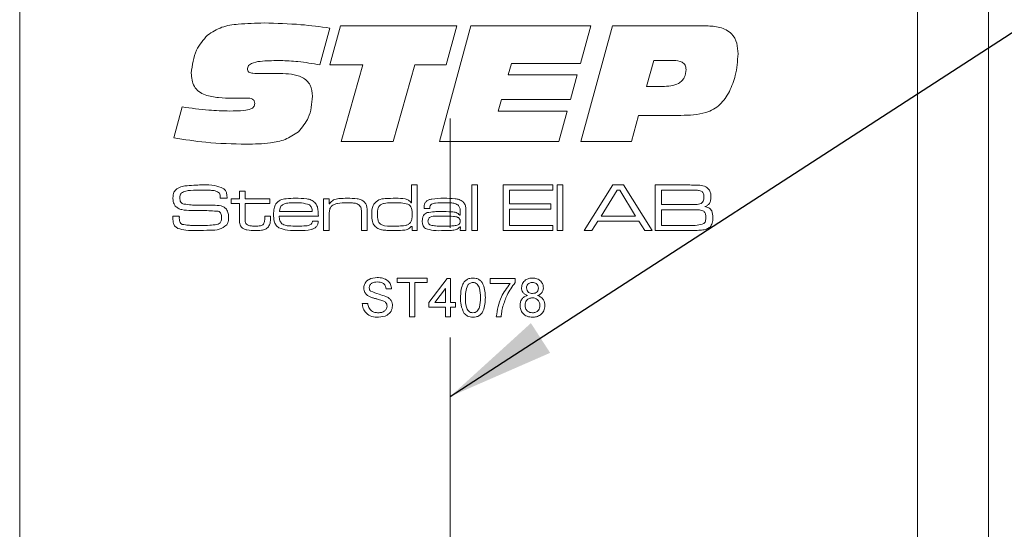
# Model space of a CAD drawing. Units: millimetres. Extents: x 0 to 210, y 0 to 297.
# Drawn here: x 141 to 164, y 168 to 180 of the extents above; entities that cross this region are included whole.
import ezdxf

# ---------------------------------------------------------------- set-up
doc = ezdxf.new("R2010")
doc.units = ezdxf.units.MM
doc.linetypes.add('CENTERX2', pattern=[20.32, 12.7, -2.54, 2.54, -2.54])
doc.styles.add('SLDTEXTSTYLE0', font='TXT', dxfattribs={"width": 0.75})
doc.dimstyles.new('SLDDIMSTYLE0', dxfattribs={"dimtxt": 3.5, "dimasz": 2.5, "dimexe": 0, "dimexo": 0.0625, "dimgap": 0.875, "dimtad": 1, "dimlfac": 2, "dimrnd": 1e-09, "dimzin": 12, "dimdsep": 46, "dimtxsty": 'SLDTEXTSTYLE0', "dimsah": 1, "dimcen": 0.09, "dimadec": 0, "dimazin": 3, "dimtfac": 1, "dimtofl": 0, "dimtmove": 0, "dimatfit": 3, "dimfxl": 0, "dimfrac": 2, "dimtolj": 1, "dimtzin": 12, "dimarcsym": 0})
doc.dimstyles.new('SLDDIMSTYLE1', dxfattribs={"dimtxt": 3.5, "dimasz": 2.5, "dimexe": 0, "dimexo": 0.0625, "dimgap": 0.875, "dimtad": 1, "dimlfac": 2, "dimrnd": 1e-09, "dimzin": 12, "dimdsep": 46, "dimtxsty": 'SLDTEXTSTYLE0', "dimsah": 1, "dimcen": 0.09, "dimadec": 0, "dimazin": 3, "dimtfac": 1, "dimtmove": 0, "dimatfit": 0, "dimfxl": 0, "dimfrac": 2, "dimtolj": 1, "dimtzin": 12, "dimarcsym": 0})
doc.dimstyles.new('SLDDIMSTYLE5', dxfattribs={"dimtxt": 0.18, "dimasz": 2.5, "dimexe": 0, "dimexo": 0.0625, "dimgap": 0, "dimtad": 0, "dimtih": 1, "dimtoh": 1, "dimdec": 0, "dimrnd": 1e-09, "dimzin": 0, "dimdsep": 46, "dimtxsty": 'Standard', "dimsah": 1, "dimcen": 0.09, "dimadec": 0, "dimazin": 0, "dimtfac": 2.5, "dimtdec": 0, "dimtofl": 0, "dimtmove": 0, "dimatfit": 3, "dimfxl": 0, "dimfrac": 2, "dimtolj": 1, "dimtzin": 0, "dimarcsym": 0})

# ---------------------------------------------------------------- blocks, each defined once
blk = doc.blocks.new('_D')
at = {"color": 7, "linetype": 'Continuous', "lineweight": 0}
for p, q in [((162.517, 192.273), (191.017, 192.273)), ((190.017, 192.273), (190.017, 92.273)), ((162.517, 92.273), (191.017, 92.273))]:
    blk.add_line(p, q, dxfattribs=at)
for points in [[(190.017, 192.273), (189.707, 189.773), (190.327, 189.773)], [(190.017, 92.273), (190.327, 94.773), (189.707, 94.773)]]:
    blk.add_solid(points, dxfattribs=at)
at = {"color": 7, "linetype": 'Continuous', "lineweight": 0, "insert": (185.505, 138.394), "char_height": 3.5, "attachment_point": 1, "rotation": 90, "style": 'SLDTEXTSTYLE0'}
blk.add_mtext('200', dxfattribs=at)
blk = doc.blocks.new('_D_12')
at = {"color": 7, "linetype": 'Continuous', "lineweight": 0}
for p, q in [((154.664, 147.535), (152.164, 147.535)), ((154.664, 147.535), (163.167, 147.535)), ((163.167, 147.535), (173.91, 147.535))]:
    blk.add_line(p, q, dxfattribs=at)
for points in [[(154.664, 147.535), (152.164, 147.845), (152.164, 147.225)], [(163.167, 147.535), (165.667, 147.225), (165.667, 147.845)]]:
    blk.add_solid(points, dxfattribs=at)
at = {"color": 7, "linetype": 'Continuous', "lineweight": 0, "insert": (168.738, 152.046), "char_height": 3.5, "attachment_point": 1, "style": 'SLDTEXTSTYLE0'}
blk.add_mtext('17', dxfattribs=at)

msp = doc.modelspace()

# ---------------------------------------------------------------- linework, layer by layer
at = {"color": 7, "linetype": 'CENTERX2', "lineweight": 0}
msp.add_line((150.6643, 160.0229), (150.6643, 198.89), dxfattribs=at)
at = {"color": 7, "linetype": 'Continuous', "lineweight": 15}
for p, q in [((161.5166, 192.2729), (161.5166, 155.2729)), ((163.1666, 192.2729), (163.1666, 155.2729)), ((140.6666, 100.7729), (140.6666, 183.7729)), ((147.8674, 179.9035), (147.6366, 179.0481)), ((147.8674, 179.0486), (148.1161, 179.9532)), ((148.1161, 179.9532), (150.8157, 179.9532)), ((150.4137, 177.2729), (151.1476, 179.9532)), ((150.8157, 179.9532), (150.5707, 179.0486)), ((151.1476, 179.9532), (153.9316, 179.9532)), ((153.9316, 179.9532), (153.6918, 179.0821)), ((153.697, 177.2729), (154.4315, 179.9532)), ((154.4315, 179.9532), (156.6134, 179.9532)), ((148.637, 179.0486), (147.8674, 179.0486)), ((148.1344, 177.2729), (148.637, 179.0486)), ((149.8399, 179.0486), (149.339, 177.2729)), ((150.5707, 179.0486), (149.8399, 179.0486)), ((152.0894, 179.0821), (152.014, 178.8141)), ((153.6918, 179.0821), (152.0894, 179.0821)), ((155.3916, 179.1491), (155.223, 178.546)), ((155.8496, 179.1491), (155.3916, 179.1491)), ((146.2619, 178.8476), (146.7105, 178.8476)), ((152.014, 178.8141), (153.6164, 178.8141)), ((153.6164, 178.8141), (153.4552, 178.2445)), ((155.223, 178.546), (155.5916, 178.546)), ((145.6604, 178.2744), (145.607, 178.2744)), ((151.8564, 178.2445), (151.7816, 177.9765)), ((153.4552, 178.2445), (151.8564, 178.2445)), ((144.249, 177.3525), (144.4365, 178.0728)), ((151.7816, 177.9765), (153.384, 177.9765)), ((153.384, 177.9765), (153.1845, 177.2729)), ((155.0398, 177.876), (154.8749, 177.2729)), ((156.0224, 177.876), (155.0398, 177.876)), ((149.339, 177.2729), (148.1344, 177.2729)), ((153.1845, 177.2729), (150.4137, 177.2729)), ((154.8749, 177.2729), (153.697, 177.2729)), ((145.7688, 176.1145), (145.901, 176.1145)), ((145.7688, 175.9382), (145.7688, 176.1145)), ((145.901, 176.1145), (145.901, 175.9382)), ((149.7669, 175.8504), (149.7669, 176.2615)), ((149.7669, 176.2615), (149.8992, 176.2615)), ((149.8992, 176.2615), (149.8992, 175.2032)), ((151.1633, 176.2615), (151.2956, 176.2615)), ((151.1633, 175.2032), (151.1633, 176.2615)), ((151.2956, 176.2615), (151.2956, 175.2032)), ((151.8983, 176.2615), (153.0448, 176.2615)), ((151.8983, 175.2032), (151.8983, 176.2615)), ((152.0453, 176.1439), (152.0453, 175.8206)), ((153.0448, 176.1439), (152.0453, 176.1439)), ((153.0448, 176.2615), (153.0448, 176.1439)), ((153.1477, 176.2615), (153.28, 176.2615)), ((153.1477, 175.2032), (153.1477, 176.2615)), ((153.28, 176.2615), (153.28, 175.2032)), ((153.7772, 175.2032), (154.4421, 176.2615)), ((154.5402, 176.1439), (154.1697, 175.5413)), ((154.4421, 176.2615), (154.6922, 176.2615)), ((154.6029, 176.1439), (154.5402, 176.1439)), ((154.9679, 175.5413), (154.6029, 176.1439)), ((154.6922, 176.2615), (155.3553, 175.2032)), ((155.426, 176.2615), (156.195, 176.2615)), ((155.426, 175.2032), (155.426, 176.2615)), ((156.195, 176.1439), (155.573, 176.1439)), ((155.573, 176.1439), (155.573, 175.8059)), ((145.3262, 175.9529), (145.3262, 175.9687)), ((145.4826, 175.9529), (145.3262, 175.9529)), ((145.5777, 175.9382), (145.7688, 175.9382)), ((145.5777, 175.8353), (145.5777, 175.9382)), ((145.901, 175.9382), (146.4743, 175.9382)), ((146.4743, 175.9382), (146.4743, 175.8353)), ((147.7237, 175.9382), (147.856, 175.9382)), ((147.7237, 175.2032), (147.7237, 175.9382)), ((147.856, 175.9382), (147.856, 175.8274)), ((149.7584, 175.8504), (149.7669, 175.8504)), ((145.7688, 175.8353), (145.5777, 175.8353)), ((145.7688, 175.4862), (145.7688, 175.8353)), ((145.901, 175.8353), (145.901, 175.5254)), ((146.4743, 175.8353), (145.901, 175.8353)), ((146.6987, 175.6442), (147.4598, 175.6442)), ((147.856, 175.8274), (147.8654, 175.8274)), ((148.738, 175.6182), (148.738, 175.2032)), ((150.1952, 175.7177), (150.0611, 175.7177)), ((150.8987, 175.5626), (150.8987, 175.6416)), ((152.0453, 175.8206), (153.0007, 175.8206)), ((152.0453, 175.703), (152.0453, 175.3208)), ((153.0007, 175.703), (152.0453, 175.703)), ((153.0007, 175.8206), (153.0007, 175.703)), ((155.573, 175.8059), (156.195, 175.8059)), ((156.195, 175.6883), (155.573, 175.6883)), ((155.573, 175.6883), (155.573, 175.3208)), ((144.2214, 175.5413), (144.3735, 175.5413)), ((146.3567, 175.5413), (146.489, 175.5413)), ((146.3567, 175.494), (146.3567, 175.5413)), ((146.489, 175.5413), (146.489, 175.494)), ((147.6025, 175.5413), (146.6943, 175.5413)), ((147.4658, 175.4237), (147.6006, 175.4237)), ((147.856, 175.5431), (147.856, 175.2032)), ((148.6057, 175.2032), (148.6057, 175.5688)), ((150.8875, 175.5626), (150.8987, 175.5626)), ((151.031, 175.5907), (151.031, 175.2032)), ((154.0942, 175.4237), (153.9543, 175.2032)), ((155.0427, 175.4237), (154.0942, 175.4237)), ((154.1697, 175.5413), (154.9679, 175.5413)), ((155.1817, 175.2032), (155.0427, 175.4237)), ((147.856, 175.2032), (147.7237, 175.2032)), ((148.738, 175.2032), (148.6057, 175.2032)), ((149.7816, 175.2978), (149.7609, 175.2978)), ((149.7816, 175.2032), (149.7816, 175.2978)), ((149.8992, 175.2032), (149.7816, 175.2032)), ((150.9015, 175.2893), (150.8944, 175.2893)), ((150.8987, 175.2032), (150.9015, 175.2893)), ((151.031, 175.2032), (150.8987, 175.2032)), ((151.2956, 175.2032), (151.1633, 175.2032)), ((153.0448, 175.2032), (151.8983, 175.2032)), ((152.0453, 175.3208), (153.0448, 175.3208)), ((153.0448, 175.3208), (153.0448, 175.2032)), ((153.28, 175.2032), (153.1477, 175.2032)), ((153.9543, 175.2032), (153.7772, 175.2032)), ((155.3553, 175.2032), (155.1817, 175.2032)), ((156.195, 175.2032), (155.426, 175.2032)), ((155.573, 175.3208), (156.195, 175.3208)), ((149.4295, 174.1021), (150.1325, 174.1021)), ((149.4295, 173.9984), (149.4295, 174.1021)), ((150.1325, 174.1021), (150.1325, 173.9984)), ((150.1671, 173.5374), (150.5935, 174.0906)), ((150.5935, 174.0906), (150.6741, 174.0906)), ((150.6741, 174.0906), (150.6741, 173.5374)), ((151.5961, 174.0906), (152.1723, 174.0906)), ((151.5961, 173.9753), (151.5961, 174.0906)), ((152.1723, 174.0906), (152.1723, 173.9973)), ((149.3027, 173.8486), (149.1759, 173.8486)), ((149.7176, 173.9984), (149.4295, 173.9984)), ((149.7176, 173.2032), (149.7176, 173.9984)), ((149.8444, 173.9984), (149.8444, 173.2032)), ((150.1325, 173.9984), (149.8444, 173.9984)), ((150.5589, 173.8612), (150.3093, 173.5374)), ((150.5589, 173.5374), (150.5589, 173.8612)), ((152.0571, 173.9753), (151.5961, 173.9753)), ((148.6228, 173.5144), (148.7495, 173.5144)), ((150.1671, 173.4222), (150.1671, 173.5374)), ((150.5589, 173.4222), (150.1671, 173.4222)), ((150.3093, 173.5374), (150.5589, 173.5374)), ((150.5589, 173.2032), (150.5589, 173.4222)), ((150.6741, 173.5374), (150.7894, 173.5374)), ((150.6741, 173.4222), (150.6741, 173.2032)), ((150.7894, 173.4222), (150.6741, 173.4222)), ((150.7894, 173.5374), (150.7894, 173.4222)), ((149.8444, 173.2032), (149.7176, 173.2032)), ((150.6741, 173.2032), (150.5589, 173.2032)), ((151.8496, 173.2032), (151.7344, 173.2032))]:
    msp.add_line(p, q, dxfattribs=at)
for points, knots in [([(145.027, 179.738), (145.1357, 179.8073), (145.3537, 179.9461), (145.8152, 180.0085), (146.1437, 180.0158), (146.3446, 180.0202)], [0, 0, 0, 0, 0.2785998, 0.5589463, 1, 1, 1, 1]), ([(146.3446, 180.0202), (146.63, 180.0129), (147.1397, 179.9999), (147.6451, 179.9329), (147.8674, 179.9035)], [0, 0, 0, 0, 0.5599572, 1, 1, 1, 1]), ([(144.6511, 178.8586), (144.6742, 179.044), (144.7154, 179.3755), (144.9317, 179.6272), (145.027, 179.738)], [0, 0, 0, 0, 0.5595057, 1, 1, 1, 1]), ([(156.6134, 179.9532), (156.7186, 179.949), (156.928, 179.9405), (157.2052, 179.8034), (157.3362, 179.5536), (157.3447, 179.3885), (157.3489, 179.3056)], [0, 0, 0, 0, 0.2811896, 0.5597175, 0.779187, 1, 1, 1, 1]), ([(157.3489, 179.3056), (157.3384, 179.1354), (157.3197, 178.8315), (157.2011, 178.5518), (157.149, 178.4288)], [0, 0, 0, 0, 0.56006668, 1, 1, 1, 1]), ([(146.7262, 179.1491), (146.5857, 179.1475), (146.3751, 179.1452), (146.1291, 179.1168), (146.0143, 179.0681), (145.9642, 179.0145), (145.9599, 178.9789), (145.9577, 178.9612)], [0, 0, 0, 0, 0.5008207, 0.7509271, 0.8754642, 0.9377991, 1, 1, 1, 1]), ([(147.6366, 179.0481), (147.4678, 179.0783), (147.1665, 179.1323), (146.8607, 179.144), (146.7262, 179.1491)], [0, 0, 0, 0, 0.560045, 1, 1, 1, 1]), ([(156.1428, 178.9418), (156.1397, 178.9765), (156.135, 179.0286), (156.0926, 179.0841), (156.0074, 179.1426), (155.9197, 179.1462), (155.8496, 179.1491)], [0, 0, 0, 0, 0.2498089, 0.3754293, 0.501073, 1, 1, 1, 1]), ([(145.607, 178.2744), (145.4999, 178.2769), (145.286, 178.2819), (145.0186, 178.3259), (144.8241, 178.4204), (144.6756, 178.5848), (144.6609, 178.7492), (144.6511, 178.8586)], [0, 0, 0, 0, 0.251022, 0.5015727, 0.6267552, 0.7516561, 1, 1, 1, 1]), ([(145.9577, 178.9612), (145.9588, 178.9458), (145.9609, 178.9152), (145.9891, 178.8753), (146.0337, 178.8602), (146.1242, 178.8493), (146.2007, 178.8483), (146.2619, 178.8476)], [0, 0, 0, 0, 0.1249504, 0.2490925, 0.3736467, 0.4989601, 1, 1, 1, 1]), ([(146.7105, 178.8476), (146.891, 178.842), (147.1167, 178.835), (147.3387, 178.6876), (147.446, 178.5433), (147.4576, 178.4095), (147.4654, 178.3204)], [0, 0, 0, 0, 0.4995288, 0.6250407, 0.750415, 1, 1, 1, 1]), ([(155.5916, 178.546), (155.724, 178.5522), (155.8899, 178.5598), (156.0482, 178.6735), (156.1275, 178.7784), (156.1367, 178.8765), (156.1428, 178.9418)], [0, 0, 0, 0, 0.4990314, 0.62469931, 0.75028746, 1, 1, 1, 1]), ([(157.149, 178.4288), (157.0832, 178.3212), (156.952, 178.1065), (156.5431, 177.8859), (156.2202, 177.8798), (156.0224, 177.876)], [0, 0, 0, 0, 0.2802754, 0.5591732, 1, 1, 1, 1]), ([(145.5463, 177.9765), (145.6554, 177.9784), (145.819, 177.9813), (146.0116, 178.0066), (146.095, 178.0605), (146.1223, 178.1095), (146.1243, 178.137), (146.1252, 178.1508)], [0, 0, 0, 0, 0.5011036, 0.7508947, 0.8751095, 0.9374501, 1, 1, 1, 1]), ([(145.9499, 178.278), (145.8958, 178.2777), (145.7993, 178.2772), (145.7028, 178.2752), (145.6604, 178.2744)], [0, 0, 0, 0, 0.5599981, 1, 1, 1, 1]), ([(146.1252, 178.1508), (146.1238, 178.1719), (146.1216, 178.2036), (146.0975, 178.2386), (146.0462, 178.2752), (145.9926, 178.2768), (145.9499, 178.278)], [0, 0, 0, 0, 0.2501043, 0.3757723, 0.5011867, 1, 1, 1, 1]), ([(147.4654, 178.3204), (147.4515, 178.1464), (147.4269, 177.8358), (147.2267, 177.6001), (147.1387, 177.4964)], [0, 0, 0, 0, 0.56036136, 1, 1, 1, 1]), ([(144.4365, 178.0728), (144.6428, 178.0444), (145.0112, 177.9937), (145.3828, 177.9817), (145.5463, 177.9765)], [0, 0, 0, 0, 0.5600373, 1, 1, 1, 1]), ([(147.1387, 177.4964), (147.0399, 177.4304), (146.8419, 177.2981), (146.4201, 177.2191), (146.1169, 177.2109), (145.9315, 177.2059)], [0, 0, 0, 0, 0.2790516, 0.5592416, 1, 1, 1, 1]), ([(145.9315, 177.2059), (145.6158, 177.2144), (145.0518, 177.2295), (144.4944, 177.3149), (144.249, 177.3525)], [0, 0, 0, 0, 0.5599531, 1, 1, 1, 1]), ([(144.2254, 175.9636), (144.228, 176.0087), (144.2327, 176.0891), (144.2887, 176.1457), (144.3133, 176.1706)], [0, 0, 0, 0, 0.5609582, 1, 1, 1, 1]), ([(144.3133, 176.1706), (144.3557, 176.1928), (144.4317, 176.2326), (144.5169, 176.2409), (144.5545, 176.2445)], [0, 0, 0, 0, 0.558275, 1, 1, 1, 1]), ([(144.4245, 176.0776), (144.417, 176.0689), (144.402, 176.0516), (144.3892, 176.0121), (144.3879, 175.9829), (144.387, 175.965)], [0, 0, 0, 0, 0.2794928, 0.5596339, 1, 1, 1, 1]), ([(144.9158, 176.1439), (144.8224, 176.1423), (144.6924, 176.1401), (144.5239, 176.1264), (144.4575, 176.0938), (144.4245, 176.0776)], [0, 0, 0, 0, 0.5612008, 0.7815871, 1, 1, 1, 1]), ([(144.5545, 176.2445), (144.623, 176.2504), (144.7452, 176.2607), (144.868, 176.2613), (144.922, 176.2615)], [0, 0, 0, 0, 0.5599634, 1, 1, 1, 1]), ([(145.3073, 176.0695), (145.2755, 176.0902), (145.211, 176.1319), (145.0726, 176.1398), (144.9753, 176.1424), (144.9158, 176.1439)], [0, 0, 0, 0, 0.2759152, 0.557398, 1, 1, 1, 1]), ([(144.922, 176.2615), (145.0137, 176.2638), (145.1768, 176.2679), (145.3283, 176.2087), (145.3946, 176.1828)], [0, 0, 0, 0, 0.5623049, 1, 1, 1, 1]), ([(145.3946, 176.1828), (145.4134, 176.1672), (145.451, 176.1362), (145.4797, 176.0522), (145.4815, 175.9906), (145.4826, 175.9529)], [0, 0, 0, 0, 0.2798, 0.5590093, 1, 1, 1, 1]), ([(156.195, 176.2615), (156.2443, 176.261), (156.3323, 176.2599), (156.4202, 176.2563), (156.4589, 176.2546)], [0, 0, 0, 0, 0.5600113, 1, 1, 1, 1]), ([(156.5131, 176.1097), (156.485, 176.1205), (156.4284, 176.1423), (156.3196, 176.1393), (156.2423, 176.1422), (156.195, 176.1439)], [0, 0, 0, 0, 0.2773245, 0.5583589, 1, 1, 1, 1]), ([(156.4589, 176.2546), (156.5101, 176.2482), (156.6014, 176.2367), (156.661, 176.1679), (156.6872, 176.1377)], [0, 0, 0, 0, 0.56119424, 1, 1, 1, 1]), ([(156.5579, 175.9749), (156.5567, 176.0024), (156.5551, 176.0407), (156.5366, 176.0872), (156.5209, 176.1022), (156.5131, 176.1097)], [0, 0, 0, 0, 0.5601041, 0.7803878, 1, 1, 1, 1]), ([(156.6872, 176.1377), (156.6983, 176.1114), (156.7183, 176.0643), (156.7192, 176.0133), (156.7196, 175.9907)], [0, 0, 0, 0, 0.5589248, 1, 1, 1, 1]), ([(144.2807, 175.7714), (144.2616, 175.8048), (144.2272, 175.8646), (144.2259, 175.9333), (144.2254, 175.9636)], [0, 0, 0, 0, 0.55773394, 1, 1, 1, 1]), ([(144.387, 175.965), (144.3875, 175.9472), (144.3884, 175.9118), (144.401, 175.861), (144.439, 175.8315), (144.4658, 175.8228), (144.4791, 175.8185)], [0, 0, 0, 0, 0.2808899, 0.559942, 0.7793786, 1, 1, 1, 1]), ([(145.3262, 175.9687), (145.3264, 175.9883), (145.3267, 176.0233), (145.3132, 176.0554), (145.3073, 176.0695)], [0, 0, 0, 0, 0.561398, 1, 1, 1, 1]), ([(146.6146, 175.8203), (146.6464, 175.8551), (146.7101, 175.9248), (146.8802, 175.9494), (146.9977, 175.9515), (147.0696, 175.9529)], [0, 0, 0, 0, 0.2776397, 0.5579265, 1, 1, 1, 1]), ([(147.063, 175.85), (147.0287, 175.8496), (146.9724, 175.8491), (146.8943, 175.8431), (146.8279, 175.8334), (146.7888, 175.8123), (146.7692, 175.8017)], [0, 0, 0, 0, 0.3403759, 0.5605811, 0.78061, 1, 1, 1, 1]), ([(147.3962, 175.7978), (147.3358, 175.8176), (147.2273, 175.8532), (147.1134, 175.8509), (147.063, 175.85)], [0, 0, 0, 0, 0.5571733, 1, 1, 1, 1]), ([(147.0696, 175.9529), (147.1578, 175.9524), (147.2806, 175.9518), (147.4387, 175.9196), (147.4932, 175.8753), (147.5205, 175.8532)], [0, 0, 0, 0, 0.56083663, 0.78078119, 1, 1, 1, 1]), ([(147.5205, 175.8532), (147.5395, 175.8285), (147.5775, 175.7791), (147.5992, 175.6686), (147.6012, 175.5896), (147.6025, 175.5413)], [0, 0, 0, 0, 0.27933623, 0.55919772, 1, 1, 1, 1]), ([(147.8654, 175.8274), (147.8931, 175.8604), (147.9486, 175.9268), (148.1046, 175.9495), (148.2117, 175.9516), (148.2772, 175.9529)], [0, 0, 0, 0, 0.2772424, 0.5576404, 1, 1, 1, 1]), ([(148.26, 175.85), (148.1899, 175.8486), (148.0922, 175.8468), (147.9684, 175.8162), (147.9248, 175.7816), (147.9031, 175.7643)], [0, 0, 0, 0, 0.5605695, 0.7806919, 1, 1, 1, 1]), ([(148.5604, 175.7861), (148.536, 175.8027), (148.487, 175.8359), (148.3808, 175.8473), (148.3059, 175.849), (148.26, 175.85)], [0, 0, 0, 0, 0.2780458, 0.5586369, 1, 1, 1, 1]), ([(148.2772, 175.9529), (148.3536, 175.9521), (148.46, 175.9511), (148.5966, 175.9247), (148.6456, 175.8888), (148.67, 175.8709)], [0, 0, 0, 0, 0.56074284, 0.78078118, 1, 1, 1, 1]), ([(148.67, 175.8709), (148.6858, 175.8511), (148.7176, 175.8116), (148.736, 175.7218), (148.7372, 175.6575), (148.738, 175.6182)], [0, 0, 0, 0, 0.2791489, 0.5591769, 1, 1, 1, 1]), ([(148.8898, 175.8125), (148.9252, 175.852), (148.9966, 175.9315), (149.1899, 175.9488), (149.3216, 175.9513), (149.4022, 175.9529)], [0, 0, 0, 0, 0.2773211, 0.5576897, 1, 1, 1, 1]), ([(149.3932, 175.85), (149.355, 175.8498), (149.2921, 175.8495), (149.2048, 175.8446), (149.1305, 175.8378), (149.0845, 175.8193), (149.0616, 175.81)], [0, 0, 0, 0, 0.3403106, 0.5605052, 0.7805891, 1, 1, 1, 1]), ([(149.6828, 175.8162), (149.6295, 175.8284), (149.5341, 175.8504), (149.4364, 175.8501), (149.3932, 175.85)], [0, 0, 0, 0, 0.5588952, 1, 1, 1, 1]), ([(149.4022, 175.9529), (149.4742, 175.9531), (149.5745, 175.9535), (149.7014, 175.915), (149.7394, 175.8719), (149.7584, 175.8504)], [0, 0, 0, 0, 0.5609253, 0.7806357, 1, 1, 1, 1]), ([(150.0609, 175.75), (150.0624, 175.7737), (150.0655, 175.821), (150.1052, 175.8834), (150.1685, 175.9182), (150.3065, 175.9502), (150.4247, 175.9517), (150.5193, 175.9529)], [0, 0, 0, 0, 0.124907, 0.2492217, 0.3738736, 0.4991349, 1, 1, 1, 1]), ([(150.5257, 175.85), (150.4606, 175.8485), (150.3631, 175.8464), (150.2408, 175.8332), (150.1964, 175.7781), (150.1943, 175.7448), (150.1932, 175.728)], [0, 0, 0, 0, 0.5022379, 0.7511522, 0.8750613, 1, 1, 1, 1]), ([(150.5193, 175.9529), (150.6049, 175.9523), (150.724, 175.9515), (150.8782, 175.9279), (150.9342, 175.8891), (150.9621, 175.8697)], [0, 0, 0, 0, 0.56086515, 0.78091749, 1, 1, 1, 1]), ([(150.8599, 175.7836), (150.8329, 175.8022), (150.7787, 175.8397), (150.6598, 175.8473), (150.5766, 175.8489), (150.5257, 175.85)], [0, 0, 0, 0, 0.2774837, 0.5582694, 1, 1, 1, 1]), ([(150.9621, 175.8697), (150.9806, 175.8484), (151.0176, 175.8058), (151.0295, 175.7045), (151.0304, 175.6339), (151.031, 175.5907)], [0, 0, 0, 0, 0.2788151, 0.5587968, 1, 1, 1, 1]), ([(156.4929, 175.8327), (156.5055, 175.8417), (156.5307, 175.8598), (156.5543, 175.9114), (156.5565, 175.9508), (156.5579, 175.9749)], [0, 0, 0, 0, 0.2793865, 0.5595158, 1, 1, 1, 1]), ([(156.7196, 175.9907), (156.7188, 175.9633), (156.7171, 175.9087), (156.694, 175.8329), (156.6394, 175.7845), (156.5992, 175.7689), (156.579, 175.7611)], [0, 0, 0, 0, 0.28092, 0.5600663, 0.7795175, 1, 1, 1, 1]), ([(144.6468, 175.6697), (144.5737, 175.6714), (144.472, 175.6738), (144.3457, 175.7143), (144.3024, 175.7524), (144.2807, 175.7714)], [0, 0, 0, 0, 0.5603016, 0.7804416, 1, 1, 1, 1]), ([(144.4791, 175.8185), (144.5358, 175.8099), (144.6371, 175.7944), (144.7395, 175.7941), (144.7846, 175.7939)], [0, 0, 0, 0, 0.5595597, 1, 1, 1, 1]), ([(145.2779, 175.6511), (145.1604, 175.6589), (144.9502, 175.6728), (144.7396, 175.6706), (144.6468, 175.6697)], [0, 0, 0, 0, 0.5593322, 1, 1, 1, 1]), ([(144.7846, 175.7939), (144.8554, 175.7935), (144.9819, 175.7927), (145.1084, 175.7924), (145.164, 175.7923)], [0, 0, 0, 0, 0.5599993, 1, 1, 1, 1]), ([(145.164, 175.7923), (145.2253, 175.7911), (145.3106, 175.7894), (145.4147, 175.7501), (145.4489, 175.7161), (145.466, 175.6991)], [0, 0, 0, 0, 0.56007563, 0.78012254, 1, 1, 1, 1]), ([(145.3572, 175.5006), (145.3565, 175.536), (145.3556, 175.5854), (145.3161, 175.6359), (145.2907, 175.646), (145.2779, 175.6511)], [0, 0, 0, 0, 0.5592599, 0.7793206, 1, 1, 1, 1]), ([(145.466, 175.6991), (145.4842, 175.6668), (145.5167, 175.6091), (145.5182, 175.5431), (145.5189, 175.5139)], [0, 0, 0, 0, 0.55809191, 1, 1, 1, 1]), ([(146.5625, 175.5762), (146.5633, 175.6239), (146.5646, 175.709), (146.5994, 175.7864), (146.6146, 175.8203)], [0, 0, 0, 0, 0.5608274, 1, 1, 1, 1]), ([(146.7692, 175.8017), (146.7569, 175.7905), (146.7322, 175.7679), (146.7076, 175.7125), (146.7021, 175.6701), (146.6987, 175.6442)], [0, 0, 0, 0, 0.2794132, 0.5595368, 1, 1, 1, 1]), ([(147.4598, 175.6442), (147.4582, 175.6776), (147.4554, 175.7371), (147.4143, 175.7793), (147.3962, 175.7978)], [0, 0, 0, 0, 0.5616867, 1, 1, 1, 1]), ([(147.9031, 175.7643), (147.8883, 175.7422), (147.8637, 175.7058), (147.8589, 175.6448), (147.8561, 175.5942), (147.856, 175.5601), (147.856, 175.5431)], [0, 0, 0, 0, 0.33806352, 0.55857013, 0.77927765, 1, 1, 1, 1]), ([(148.6057, 175.5688), (148.6055, 175.5946), (148.6051, 175.6371), (148.6005, 175.6957), (148.5905, 175.7457), (148.5705, 175.7726), (148.5604, 175.7861)], [0, 0, 0, 0, 0.34050305, 0.56080071, 0.78055478, 1, 1, 1, 1]), ([(148.8409, 175.5753), (148.8414, 175.6216), (148.8423, 175.7041), (148.8753, 175.7794), (148.8898, 175.8125)], [0, 0, 0, 0, 0.5608864, 1, 1, 1, 1]), ([(149.0616, 175.81), (149.042, 175.7946), (149.0026, 175.7638), (148.9761, 175.6766), (148.9743, 175.6137), (148.9732, 175.5753)], [0, 0, 0, 0, 0.2786512, 0.5586647, 1, 1, 1, 1]), ([(149.7816, 175.57), (149.7811, 175.623), (149.7804, 175.6969), (149.7361, 175.7833), (149.7006, 175.8052), (149.6828, 175.8162)], [0, 0, 0, 0, 0.5602873, 0.7801375, 1, 1, 1, 1]), ([(150.0168, 175.423), (150.0176, 175.4457), (150.0191, 175.4912), (150.0377, 175.5535), (150.0791, 175.5975), (150.1121, 175.6118), (150.1286, 175.6189)], [0, 0, 0, 0, 0.2806337, 0.5601292, 0.7797872, 1, 1, 1, 1]), ([(150.0611, 175.7177), (150.061, 175.7237), (150.0608, 175.7345), (150.0609, 175.7453), (150.0609, 175.75)], [0, 0, 0, 0, 0.5600003, 1, 1, 1, 1]), ([(150.1286, 175.6189), (150.1856, 175.6283), (150.2875, 175.6451), (150.3907, 175.6445), (150.4362, 175.6442)], [0, 0, 0, 0, 0.5592491, 1, 1, 1, 1]), ([(150.1932, 175.728), (150.1939, 175.7261), (150.1952, 175.7228), (150.1952, 175.7192), (150.1952, 175.7177)], [0, 0, 0, 0, 0.5583946, 1, 1, 1, 1]), ([(150.4362, 175.6442), (150.5234, 175.6431), (150.6448, 175.6416), (150.807, 175.6315), (150.8608, 175.5855), (150.8875, 175.5626)], [0, 0, 0, 0, 0.5617958, 0.7820171, 1, 1, 1, 1]), ([(150.8987, 175.6416), (150.8983, 175.6702), (150.8975, 175.7212), (150.8714, 175.7646), (150.8599, 175.7836)], [0, 0, 0, 0, 0.5616043, 1, 1, 1, 1]), ([(156.195, 175.8059), (156.2291, 175.8059), (156.2854, 175.806), (156.3635, 175.8082), (156.4302, 175.8108), (156.472, 175.8254), (156.4929, 175.8327)], [0, 0, 0, 0, 0.3403512, 0.5605861, 0.7807015, 1, 1, 1, 1]), ([(156.5524, 175.6515), (156.5208, 175.6638), (156.4573, 175.6884), (156.335, 175.6837), (156.2481, 175.6865), (156.195, 175.6883)], [0, 0, 0, 0, 0.27734889, 0.55837172, 1, 1, 1, 1]), ([(156.602, 175.5057), (156.6007, 175.5355), (156.5988, 175.5772), (156.5787, 175.6278), (156.5611, 175.6436), (156.5524, 175.6515)], [0, 0, 0, 0, 0.5600958, 0.7804116, 1, 1, 1, 1]), ([(156.579, 175.7611), (156.612, 175.7543), (156.6775, 175.7408), (156.7611, 175.6451), (156.7627, 175.5581), (156.7637, 175.5048)], [0, 0, 0, 0, 0.28105479, 0.55884537, 1, 1, 1, 1]), ([(144.2254, 175.4935), (144.2247, 175.5024), (144.2234, 175.5184), (144.2221, 175.5343), (144.2214, 175.5413)], [0, 0, 0, 0, 0.5599606, 1, 1, 1, 1]), ([(144.34, 175.2526), (144.3169, 175.2665), (144.2709, 175.2942), (144.2271, 175.383), (144.226, 175.4515), (144.2254, 175.4935)], [0, 0, 0, 0, 0.2801751, 0.5590014, 1, 1, 1, 1]), ([(144.3744, 175.5174), (144.3734, 175.48), (144.3721, 175.4282), (144.4025, 175.3658), (144.4294, 175.3533), (144.4429, 175.347)], [0, 0, 0, 0, 0.5618186, 0.7799298, 1, 1, 1, 1]), ([(144.3735, 175.5413), (144.3735, 175.5368), (144.3734, 175.5288), (144.3741, 175.5209), (144.3744, 175.5174)], [0, 0, 0, 0, 0.5600736, 1, 1, 1, 1]), ([(145.2449, 175.344), (145.2641, 175.3495), (145.3025, 175.3605), (145.3511, 175.4175), (145.3549, 175.4691), (145.3572, 175.5006)], [0, 0, 0, 0, 0.2806949, 0.5601858, 1, 1, 1, 1]), ([(145.5189, 175.5139), (145.5179, 175.4782), (145.5161, 175.4145), (145.4877, 175.3577), (145.4752, 175.3327)], [0, 0, 0, 0, 0.5605506, 1, 1, 1, 1]), ([(145.8147, 175.2847), (145.8035, 175.3012), (145.7812, 175.334), (145.7697, 175.4048), (145.7691, 175.4553), (145.7688, 175.4862)], [0, 0, 0, 0, 0.2793802, 0.5592559, 1, 1, 1, 1]), ([(145.901, 175.5254), (145.9014, 175.5052), (145.902, 175.4719), (145.9039, 175.4261), (145.9072, 175.3858), (145.9238, 175.365), (145.9321, 175.3546)], [0, 0, 0, 0, 0.3406394, 0.5610483, 0.7805731, 1, 1, 1, 1]), ([(146.3326, 175.3552), (146.342, 175.3802), (146.3589, 175.425), (146.3574, 175.4728), (146.3567, 175.494)], [0, 0, 0, 0, 0.5565545, 1, 1, 1, 1]), ([(146.489, 175.494), (146.4901, 175.4539), (146.4921, 175.3825), (146.4598, 175.3193), (146.4456, 175.2916)], [0, 0, 0, 0, 0.56208997, 1, 1, 1, 1]), ([(146.6854, 175.2657), (146.6605, 175.287), (146.6107, 175.3298), (146.5689, 175.4418), (146.5649, 175.5252), (146.5625, 175.5762)], [0, 0, 0, 0, 0.27921, 0.5593837, 1, 1, 1, 1]), ([(146.6943, 175.5413), (146.6962, 175.5045), (146.6996, 175.4391), (146.7378, 175.3864), (146.7545, 175.3633)], [0, 0, 0, 0, 0.56215358, 1, 1, 1, 1]), ([(147.6006, 175.4237), (147.5985, 175.4003), (147.5942, 175.3535), (147.5584, 175.2903), (147.5, 175.2487), (147.3654, 175.2059), (147.2475, 175.2044), (147.1532, 175.2032)], [0, 0, 0, 0, 0.12499237, 0.24963184, 0.37436945, 0.49956678, 1, 1, 1, 1]), ([(147.4357, 175.3536), (147.4446, 175.3653), (147.4605, 175.3863), (147.4642, 175.4122), (147.4658, 175.4237)], [0, 0, 0, 0, 0.5580088, 1, 1, 1, 1]), ([(148.986, 175.2526), (148.9562, 175.2719), (148.8967, 175.3106), (148.8456, 175.4304), (148.8426, 175.5203), (148.8409, 175.5753)], [0, 0, 0, 0, 0.2794682, 0.5589485, 1, 1, 1, 1]), ([(148.9732, 175.5753), (148.975, 175.5293), (148.9777, 175.4604), (149.0155, 175.3727), (149.1383, 175.2992), (149.256, 175.303), (149.3503, 175.3061)], [0, 0, 0, 0, 0.2504247, 0.375425, 0.4997483, 1, 1, 1, 1]), ([(149.6932, 175.3461), (149.712, 175.3607), (149.7498, 175.3901), (149.7786, 175.4726), (149.7805, 175.533), (149.7816, 175.57)], [0, 0, 0, 0, 0.2791468, 0.5589668, 1, 1, 1, 1]), ([(150.094, 175.2505), (150.0788, 175.2616), (150.0486, 175.2837), (150.0185, 175.3456), (150.0175, 175.3936), (150.0168, 175.423)], [0, 0, 0, 0, 0.2802286, 0.5593867, 1, 1, 1, 1]), ([(150.2012, 175.5181), (150.1919, 175.5123), (150.1734, 175.5007), (150.1525, 175.4664), (150.1504, 175.4383), (150.1491, 175.4212)], [0, 0, 0, 0, 0.2802641, 0.5603547, 1, 1, 1, 1]), ([(150.1491, 175.4212), (150.1498, 175.4099), (150.1512, 175.3873), (150.1691, 175.3492), (150.1952, 175.335), (150.2111, 175.3263)], [0, 0, 0, 0, 0.2813015, 0.5619068, 1, 1, 1, 1]), ([(150.5234, 175.5413), (150.4867, 175.5412), (150.4261, 175.5412), (150.3418, 175.5388), (150.2702, 175.5368), (150.2242, 175.5243), (150.2012, 175.5181)], [0, 0, 0, 0, 0.340314, 0.5605154, 0.7806823, 1, 1, 1, 1]), ([(150.8987, 175.4241), (150.8982, 175.4331), (150.897, 175.4511), (150.8858, 175.4763), (150.867, 175.496), (150.8204, 175.5237), (150.7016, 175.5384), (150.5948, 175.5401), (150.5234, 175.5413)], [0, 0, 0, 0, 0.0624773, 0.1249483, 0.1873642, 0.2498605, 0.4993162, 1, 1, 1, 1]), ([(150.551, 175.3061), (150.6182, 175.3071), (150.7187, 175.3086), (150.8323, 175.3233), (150.8737, 175.3534), (150.8945, 175.3811), (150.897, 175.407), (150.8987, 175.4241)], [0, 0, 0, 0, 0.501302, 0.7505775, 0.8131407, 0.8756246, 1, 1, 1, 1]), ([(156.5574, 175.3656), (156.5669, 175.3762), (156.5861, 175.3974), (156.5998, 175.4472), (156.6011, 175.4835), (156.602, 175.5057)], [0, 0, 0, 0, 0.278841, 0.5591298, 1, 1, 1, 1]), ([(156.7637, 175.5048), (156.7633, 175.46), (156.7626, 175.3805), (156.7191, 175.3145), (156.7, 175.2857)], [0, 0, 0, 0, 0.5622243, 1, 1, 1, 1]), ([(144.7724, 175.2032), (144.69, 175.201), (144.5433, 175.197), (144.4019, 175.2356), (144.34, 175.2526)], [0, 0, 0, 0, 0.5615116, 1, 1, 1, 1]), ([(144.4429, 175.347), (144.4907, 175.339), (144.5695, 175.3259), (144.6808, 175.323), (144.7749, 175.3211), (144.8377, 175.3209), (144.8691, 175.3208)], [0, 0, 0, 0, 0.33936052, 0.55956871, 0.77978447, 1, 1, 1, 1]), ([(145.4752, 175.3327), (145.4191, 175.2932), (145.3056, 175.2131), (145.0543, 175.2104), (144.8794, 175.2059), (144.7724, 175.2032)], [0, 0, 0, 0, 0.2753234, 0.5569967, 1, 1, 1, 1]), ([(144.8691, 175.3208), (144.9396, 175.3207), (145.0654, 175.3206), (145.19, 175.3369), (145.2449, 175.344)], [0, 0, 0, 0, 0.56016201, 1, 1, 1, 1]), ([(146.1349, 175.2032), (146.0716, 175.2046), (145.9835, 175.2065), (145.8717, 175.2355), (145.8337, 175.2683), (145.8147, 175.2847)], [0, 0, 0, 0, 0.5606957, 0.7808026, 1, 1, 1, 1]), ([(145.9321, 175.3546), (145.949, 175.3422), (145.9832, 175.3173), (146.0588, 175.3081), (146.1121, 175.3068), (146.1447, 175.3061)], [0, 0, 0, 0, 0.2782223, 0.5587233, 1, 1, 1, 1]), ([(146.4456, 175.2916), (146.4222, 175.2706), (146.3753, 175.2283), (146.2631, 175.2066), (146.1835, 175.2045), (146.1349, 175.2032)], [0, 0, 0, 0, 0.2783906, 0.5586933, 1, 1, 1, 1]), ([(146.1447, 175.3061), (146.1822, 175.3062), (146.2343, 175.3063), (146.3005, 175.3242), (146.3219, 175.3449), (146.3326, 175.3552)], [0, 0, 0, 0, 0.5609033, 0.7807863, 1, 1, 1, 1]), ([(147.1532, 175.2032), (147.0635, 175.2009), (146.9039, 175.1967), (146.7519, 175.2447), (146.6854, 175.2657)], [0, 0, 0, 0, 0.5619673, 1, 1, 1, 1]), ([(146.7545, 175.3633), (146.7872, 175.3466), (146.853, 175.3132), (146.9856, 175.3089), (147.0794, 175.3072), (147.1367, 175.3061)], [0, 0, 0, 0, 0.27795982, 0.55867074, 1, 1, 1, 1]), ([(147.1367, 175.3061), (147.1939, 175.3068), (147.2735, 175.3078), (147.3768, 175.3194), (147.4161, 175.3423), (147.4357, 175.3536)], [0, 0, 0, 0, 0.5608404, 0.7810016, 1, 1, 1, 1]), ([(149.3696, 175.2032), (149.3254, 175.2035), (149.2525, 175.2041), (149.1515, 175.2099), (149.0657, 175.2203), (149.0126, 175.2418), (148.986, 175.2526)], [0, 0, 0, 0, 0.3402183, 0.5603358, 0.7803262, 1, 1, 1, 1]), ([(149.3503, 175.3061), (149.3898, 175.3063), (149.4548, 175.3066), (149.545, 175.3111), (149.6218, 175.3176), (149.6694, 175.3366), (149.6932, 175.3461)], [0, 0, 0, 0, 0.3403133, 0.5605168, 0.7806129, 1, 1, 1, 1]), ([(149.7609, 175.2978), (149.7316, 175.2712), (149.6727, 175.2178), (149.5292, 175.206), (149.4302, 175.2043), (149.3696, 175.2032)], [0, 0, 0, 0, 0.277983, 0.5582856, 1, 1, 1, 1]), ([(150.5209, 175.2032), (150.4394, 175.2002), (150.2944, 175.1948), (150.155, 175.2336), (150.094, 175.2505)], [0, 0, 0, 0, 0.5626615, 1, 1, 1, 1]), ([(150.2111, 175.3263), (150.2492, 175.32), (150.3121, 175.3097), (150.4009, 175.3081), (150.4759, 175.306), (150.526, 175.3061), (150.551, 175.3061)], [0, 0, 0, 0, 0.3393653, 0.5595694, 0.7797843, 1, 1, 1, 1]), ([(150.8944, 175.2893), (150.8659, 175.2648), (150.8086, 175.2156), (150.6725, 175.2058), (150.5785, 175.2042), (150.5209, 175.2032)], [0, 0, 0, 0, 0.2783763, 0.558535, 1, 1, 1, 1]), ([(156.195, 175.3208), (156.2645, 175.3181), (156.3881, 175.3135), (156.5059, 175.3497), (156.5574, 175.3656)], [0, 0, 0, 0, 0.56306377, 1, 1, 1, 1]), ([(156.4378, 175.2101), (156.3925, 175.2078), (156.3116, 175.2036), (156.2306, 175.2033), (156.195, 175.2032)], [0, 0, 0, 0, 0.5599862, 1, 1, 1, 1]), ([(156.7, 175.2857), (156.674, 175.2674), (156.6311, 175.2372), (156.5593, 175.2232), (156.4989, 175.2148), (156.4581, 175.2116), (156.4378, 175.2101)], [0, 0, 0, 0, 0.3385721, 0.5589427, 0.7794617, 1, 1, 1, 1]), ([(148.6573, 173.8675), (148.6604, 173.8952), (148.6664, 173.9506), (148.7112, 174.0232), (148.8086, 174.0982), (148.9031, 174.1073), (148.9694, 174.1136)], [0, 0, 0, 0, 0.1870315, 0.3740939, 0.5611233, 1, 1, 1, 1]), ([(148.9694, 174.1136), (149.014, 174.1109), (149.1029, 174.1055), (149.2178, 174.0487), (149.2883, 173.9533), (149.2979, 173.8835), (149.3027, 173.8486)], [0, 0, 0, 0, 0.28082758, 0.56016544, 0.77986286, 1, 1, 1, 1]), ([(150.9046, 173.6465), (150.9081, 173.7502), (150.9125, 173.88), (150.9886, 174.0137), (151.0447, 174.0669), (151.1164, 174.0975), (151.1673, 174.1006), (151.1927, 174.1021)], [0, 0, 0, 0, 0.4991265, 0.6245063, 0.7495941, 0.8746745, 1, 1, 1, 1]), ([(151.1927, 174.1021), (151.2182, 174.1005), (151.2691, 174.0972), (151.3407, 174.0669), (151.398, 174.0145), (151.4691, 173.878), (151.4756, 173.7493), (151.4808, 173.6465)], [0, 0, 0, 0, 0.1253833, 0.2506337, 0.3757012, 0.5011173, 1, 1, 1, 1]), ([(152.3221, 173.8754), (152.3266, 173.911), (152.3357, 173.9823), (152.4066, 174.0582), (152.4903, 174.0972), (152.5463, 174.1005), (152.5742, 174.1021)], [0, 0, 0, 0, 0.2792805, 0.5586714, 0.7790719, 1, 1, 1, 1]), ([(152.5742, 174.1021), (152.6103, 174.0993), (152.6824, 174.0938), (152.7677, 174.0355), (152.8209, 173.9574), (152.8264, 173.9008), (152.8292, 173.8725)], [0, 0, 0, 0, 0.2803593, 0.5597155, 0.779841, 1, 1, 1, 1]), ([(148.7901, 173.6732), (148.7699, 173.6846), (148.7295, 173.7075), (148.6718, 173.7707), (148.6628, 173.8309), (148.6573, 173.8675)], [0, 0, 0, 0, 0.2814431, 0.5623152, 1, 1, 1, 1]), ([(148.9744, 174.0099), (148.9295, 174.0076), (148.862, 174.0042), (148.8045, 173.9487), (148.7865, 173.9086), (148.7849, 173.8867), (148.7841, 173.8758)], [0, 0, 0, 0, 0.49877307, 0.74857991, 0.87424127, 1, 1, 1, 1]), ([(148.7841, 173.8758), (148.7857, 173.859), (148.7884, 173.8291), (148.8078, 173.8063), (148.8163, 173.7963)], [0, 0, 0, 0, 0.5596169, 1, 1, 1, 1]), ([(148.8163, 173.7963), (148.8814, 173.7716), (148.9978, 173.7273), (149.1171, 173.6915), (149.1698, 173.6757)], [0, 0, 0, 0, 0.55837842, 1, 1, 1, 1]), ([(149.1759, 173.8486), (149.1711, 173.8754), (149.1614, 173.929), (149.0891, 174.0027), (149.018, 174.0072), (148.9744, 174.0099)], [0, 0, 0, 0, 0.2810915, 0.560226, 1, 1, 1, 1]), ([(151.0719, 173.9368), (151.0532, 173.8844), (151.0196, 173.7904), (151.0198, 173.6909), (151.0199, 173.6469)], [0, 0, 0, 0, 0.5580618, 1, 1, 1, 1]), ([(151.1915, 173.9984), (151.1649, 173.9947), (151.1174, 173.9881), (151.0858, 173.9525), (151.0719, 173.9368)], [0, 0, 0, 0, 0.5583399, 1, 1, 1, 1]), ([(151.3656, 173.6469), (151.3648, 173.7206), (151.3638, 173.8127), (151.3276, 173.9175), (151.2932, 173.9611), (151.2467, 173.9932), (151.2099, 173.9967), (151.1915, 173.9984)], [0, 0, 0, 0, 0.5003519, 0.6255292, 0.7505162, 0.8752553, 1, 1, 1, 1]), ([(151.7344, 173.2032), (151.7609, 173.362), (151.8084, 173.6458), (151.981, 173.8746), (152.0571, 173.9753)], [0, 0, 0, 0, 0.5593207, 1, 1, 1, 1]), ([(152.1723, 173.9973), (152.1042, 173.9024), (151.9824, 173.7329), (151.9179, 173.5348), (151.8894, 173.4476)], [0, 0, 0, 0, 0.5596396, 1, 1, 1, 1]), ([(152.4583, 173.6962), (152.4373, 173.705), (152.3955, 173.7224), (152.3497, 173.7681), (152.3255, 173.822), (152.3233, 173.8576), (152.3221, 173.8754)], [0, 0, 0, 0, 0.2803097, 0.5596374, 0.7796907, 1, 1, 1, 1]), ([(152.5757, 173.9984), (152.5561, 173.9971), (152.5171, 173.9944), (152.4703, 173.9636), (152.4421, 173.9208), (152.4389, 173.8902), (152.4374, 173.8749)], [0, 0, 0, 0, 0.28031761, 0.55925193, 0.7796428, 1, 1, 1, 1]), ([(152.4374, 173.8749), (152.4394, 173.8546), (152.4434, 173.8142), (152.4811, 173.7686), (152.5292, 173.7472), (152.5609, 173.7456), (152.5768, 173.7448)], [0, 0, 0, 0, 0.2799499, 0.5588844, 0.7790549, 1, 1, 1, 1]), ([(152.714, 173.8695), (152.7117, 173.8894), (152.707, 173.9292), (152.6695, 173.9735), (152.6225, 173.9957), (152.5913, 173.9975), (152.5757, 173.9984)], [0, 0, 0, 0, 0.27973383, 0.55914375, 0.77926376, 1, 1, 1, 1]), ([(152.5768, 173.7448), (152.5964, 173.746), (152.6356, 173.7484), (152.6824, 173.78), (152.7099, 173.8233), (152.7126, 173.8541), (152.714, 173.8695)], [0, 0, 0, 0, 0.2804536, 0.559262, 0.7795941, 1, 1, 1, 1]), ([(152.8292, 173.8725), (152.8273, 173.8504), (152.8234, 173.8061), (152.7799, 173.7361), (152.7278, 173.7113), (152.696, 173.6962)], [0, 0, 0, 0, 0.2806462, 0.560877, 1, 1, 1, 1]), ([(149.1032, 173.5736), (149.0677, 173.5851), (149.0093, 173.604), (148.9264, 173.6249), (148.8566, 173.6446), (148.8122, 173.6637), (148.7901, 173.6732)], [0, 0, 0, 0, 0.3399492, 0.5600321, 0.7800858, 1, 1, 1, 1]), ([(149.199, 173.4522), (149.1975, 173.4677), (149.1946, 173.4987), (149.1618, 173.5462), (149.1254, 173.5632), (149.1032, 173.5736)], [0, 0, 0, 0, 0.2801017, 0.5599184, 1, 1, 1, 1]), ([(149.1698, 173.6757), (149.1936, 173.6636), (149.241, 173.6394), (149.2927, 173.5844), (149.3215, 173.5211), (149.3243, 173.4793), (149.3258, 173.4584)], [0, 0, 0, 0, 0.2803538, 0.5598589, 0.7798336, 1, 1, 1, 1]), ([(150.992, 173.2783), (150.9613, 173.3436), (150.9064, 173.4607), (150.9052, 173.5896), (150.9046, 173.6465)], [0, 0, 0, 0, 0.5579733, 1, 1, 1, 1]), ([(151.0199, 173.6469), (151.0208, 173.5735), (151.022, 173.4818), (151.0569, 173.3767), (151.0919, 173.3339), (151.1377, 173.301), (151.1744, 173.2973), (151.1927, 173.2954)], [0, 0, 0, 0, 0.50036289, 0.62556765, 0.75053834, 0.87530362, 1, 1, 1, 1]), ([(151.1927, 173.2954), (151.211, 173.2973), (151.2477, 173.3013), (151.2935, 173.3339), (151.3284, 173.3768), (151.3635, 173.4818), (151.3647, 173.5735), (151.3656, 173.6469)], [0, 0, 0, 0, 0.1246576, 0.2493906, 0.3743768, 0.4995896, 1, 1, 1, 1]), ([(151.4808, 173.6465), (151.4773, 173.5429), (151.4729, 173.4133), (151.3968, 173.2797), (151.3407, 173.2266), (151.269, 173.1961), (151.2182, 173.1931), (151.1927, 173.1917)], [0, 0, 0, 0, 0.4991163, 0.6244687, 0.74956, 0.8746613, 1, 1, 1, 1]), ([(152.2876, 173.4679), (152.2896, 173.4969), (152.2938, 173.5548), (152.3348, 173.6269), (152.3933, 173.6748), (152.4366, 173.6891), (152.4583, 173.6962)], [0, 0, 0, 0, 0.280153, 0.5594155, 0.7795709, 1, 1, 1, 1]), ([(152.5732, 173.6411), (152.5476, 173.639), (152.4965, 173.6348), (152.4386, 173.5885), (152.4072, 173.53), (152.4043, 173.4901), (152.4028, 173.4701)], [0, 0, 0, 0, 0.2801208, 0.5589238, 0.7792875, 1, 1, 1, 1]), ([(152.7485, 173.4665), (152.746, 173.4926), (152.7411, 173.5448), (152.695, 173.6051), (152.6346, 173.637), (152.5937, 173.6398), (152.5732, 173.6411)], [0, 0, 0, 0, 0.279962, 0.5593069, 0.7793549, 1, 1, 1, 1]), ([(152.696, 173.6962), (152.7226, 173.6853), (152.7758, 173.6634), (152.8483, 173.5848), (152.8579, 173.5103), (152.8638, 173.4648)], [0, 0, 0, 0, 0.281222, 0.5617795, 1, 1, 1, 1]), ([(148.9993, 173.1917), (148.9469, 173.1943), (148.8424, 173.1997), (148.7109, 173.2749), (148.6369, 173.3916), (148.6275, 173.4734), (148.6228, 173.5144)], [0, 0, 0, 0, 0.2808012, 0.559621, 0.779651, 1, 1, 1, 1]), ([(148.7495, 173.5144), (148.7547, 173.4801), (148.7649, 173.4118), (148.8315, 173.3371), (148.913, 173.301), (148.9668, 173.2973), (148.9937, 173.2954)], [0, 0, 0, 0, 0.2805933, 0.5586369, 0.779198, 1, 1, 1, 1]), ([(148.9937, 173.2954), (149.0206, 173.2972), (149.0744, 173.3007), (149.1441, 173.3335), (149.1898, 173.3889), (149.1959, 173.4311), (149.199, 173.4522)], [0, 0, 0, 0, 0.2808485, 0.5608318, 0.7805091, 1, 1, 1, 1]), ([(149.3258, 173.4584), (149.3186, 173.4146), (149.3042, 173.327), (149.1823, 173.2127), (149.0687, 173.1997), (148.9993, 173.1917)], [0, 0, 0, 0, 0.27994229, 0.56009327, 1, 1, 1, 1]), ([(151.8894, 173.4476), (151.8786, 173.4025), (151.8593, 173.322), (151.8526, 173.2395), (151.8496, 173.2032)], [0, 0, 0, 0, 0.5599104, 1, 1, 1, 1]), ([(152.5757, 173.1917), (152.5336, 173.1953), (152.4496, 173.2025), (152.3524, 173.275), (152.2957, 173.369), (152.2903, 173.4349), (152.2876, 173.4679)], [0, 0, 0, 0, 0.2801306, 0.55933522, 0.77952259, 1, 1, 1, 1]), ([(152.4028, 173.4701), (152.4051, 173.444), (152.4097, 173.3922), (152.4543, 173.3306), (152.5157, 173.3014), (152.5563, 173.2974), (152.5766, 173.2954)], [0, 0, 0, 0, 0.2805217, 0.5585057, 0.7792325, 1, 1, 1, 1]), ([(152.8638, 173.4648), (152.8589, 173.4231), (152.8493, 173.3397), (152.7705, 173.2477), (152.6739, 173.1982), (152.6084, 173.1938), (152.5757, 173.1917)], [0, 0, 0, 0, 0.2795229, 0.559059, 0.7792638, 1, 1, 1, 1]), ([(152.5766, 173.2954), (152.6023, 173.2974), (152.6537, 173.3015), (152.7125, 173.3472), (152.7442, 173.4061), (152.7471, 173.4463), (152.7485, 173.4665)], [0, 0, 0, 0, 0.2801693, 0.5591166, 0.7793222, 1, 1, 1, 1]), ([(151.1927, 173.1917), (151.1495, 173.1954), (151.0722, 173.202), (151.0165, 173.255), (150.992, 173.2783)], [0, 0, 0, 0, 0.5597157, 1, 1, 1, 1])]:
    msp.add_open_spline(points, degree=3, knots=knots, dxfattribs=at)

# ---------------------------------------------------------------- dimensions: what is measured, and where the dimension line sits
at = {"color": 7, "linetype": 'Continuous', "lineweight": 0}
dim = msp.add_linear_dim(base=(163.1666, 147.5347), p1=(154.6643, 149.1229), p2=(163.1666, 192.2729), dimstyle='SLDDIMSTYLE1', dxfattribs=at)
dim.commit()
dim.dimension.update_dxf_attribs({"geometry": '_D_12', "text_midpoint": (171.3238, 147.5347), "dimtype": 160})
dim = msp.add_linear_dim(base=(190.0166, 92.2729), p1=(161.5166, 192.2729), p2=(161.5166, 92.2729), angle=90, dimstyle='SLDDIMSTYLE0', dxfattribs=at)
dim.commit()
dim.dimension.update_dxf_attribs({"geometry": '_D', "text_midpoint": (190.0166, 142.2729), "dimtype": 160})

# ---------------------------------------------------------------- leaders
msp.add_leader([(150.6643, 171.3517), (163.9521, 179.9569)], dimstyle='SLDDIMSTYLE5', dxfattribs=at)

doc.saveas('drawing.dxf')
